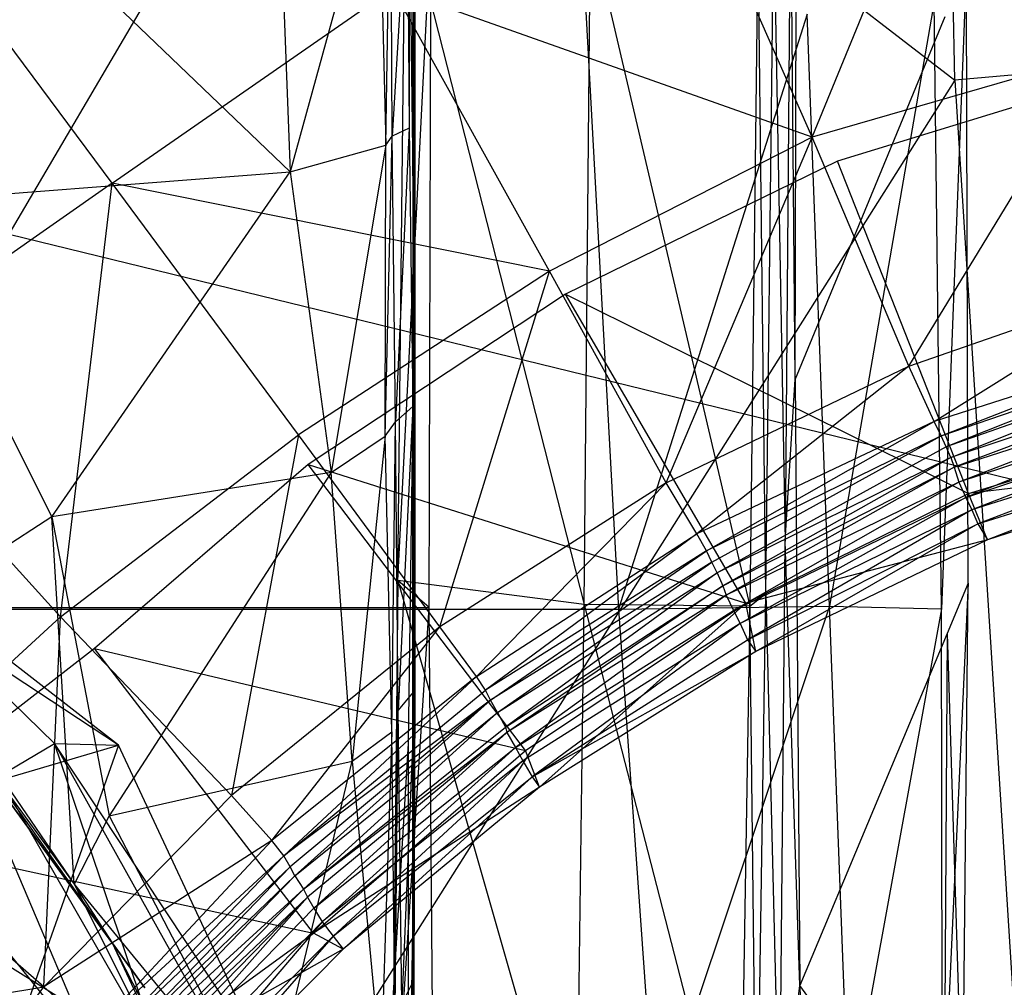
# Model space of a CAD drawing. Extents: x -329 to 319, y -335 to 331.
# Drawn here: x 26 to 39, y -62 to -49 of the extents above; entities that cross this region are included whole.
import ezdxf

# ---------------------------------------------------------------- set-up
doc = ezdxf.new("R2010")
doc.units = 0
doc.layers.get('0').update_dxf_attribs({"color": 13, "linetype": 'CONTINUOUS'})

# ---------------------------------------------------------------- blocks, each defined once
blk = doc.blocks.new('GROUP020')
for p, q in [((23.786, -37.272, 366.106), (23.786, -44.079, 363.746)), ((23.709, -40.023, 355.107), (23.709, -45.198, 350.61)), ((23.709, -40.023, 355.107), (23.758, -43.773, 355.344)), ((23.758, -40.256, 363.497), (23.786, -44.079, 363.746)), ((23.772, -41.172, 366.38), (23.761, -45.131, 366.695)), ((23.772, -41.172, 366.38), (23.772, -47.979, 364.02)), ((22.108, -45.785, 336.488), (17.629, -41.492, 334.088)), ((23.298, -41.448, 340.796), (22.108, -45.785, 336.488)), ((23.298, -41.448, 340.796), (23.394, -45.427, 341.149)), ((23.394, -45.427, 341.149), (23.458, -41.415, 345.585)), ((23.482, -45.305, 345.937), (23.458, -41.415, 345.585)), ((21.942, -41.577, 336.296), (22.108, -45.785, 336.488)), ((23.684, -41.882, 350.364), (23.482, -45.305, 345.937)), ((23.684, -41.882, 350.364), (23.709, -45.198, 350.61)), ((23.709, -42.089, 357.882), (23.758, -45.839, 358.119)), ((23.758, -42.82, 360.963), (23.758, -45.839, 358.119)), ((23.758, -43.773, 355.344), (23.758, -48.948, 350.847)), ((23.758, -43.773, 355.344), (23.786, -47.596, 355.593)), ((23.758, -45.839, 358.119), (23.758, -43.773, 355.344)), ((23.786, -44.079, 363.746), (23.772, -47.979, 364.02)), ((23.786, -44.079, 363.746), (23.786, -46.643, 361.212)), ((23.709, -45.198, 350.61), (23.482, -45.305, 345.937)), ((23.709, -45.198, 350.61), (23.525, -49.154, 346.328)), ((23.709, -45.198, 350.61), (23.758, -48.948, 350.847)), ((23.761, -45.131, 366.695), (23.753, -49.202, 367.11)), ((23.761, -45.131, 366.695), (23.761, -51.937, 364.335)), ((23.389, -49.349, 341.768), (23.482, -45.305, 345.937)), ((23.394, -45.427, 341.149), (23.482, -45.305, 345.937)), ((23.525, -49.154, 346.328), (23.482, -45.305, 345.937)), ((22.108, -45.785, 336.488), (23.394, -45.427, 341.149)), ((23.394, -45.427, 341.149), (22.658, -49.838, 337.525)), ((23.389, -49.349, 341.768), (23.394, -45.427, 341.149)), ((16.77, -46.197, 334.162), (22.108, -45.785, 336.488)), ((18.895, -50.435, 335.479), (22.108, -45.785, 336.488)), ((22.108, -45.785, 336.488), (22.658, -49.838, 337.525)), ((23.758, -45.839, 358.119), (23.786, -49.662, 358.368)), ((16.77, -46.197, 334.162), (18.895, -50.435, 335.479)), ((23.786, -46.643, 361.212), (23.786, -49.662, 358.368)), ((23.786, -47.596, 355.593), (23.772, -51.496, 355.867)), ((23.786, -47.596, 355.593), (23.786, -52.771, 351.096)), ((23.786, -49.662, 358.368), (23.786, -47.596, 355.593)), ((23.772, -47.979, 364.02), (23.761, -51.937, 364.335)), ((23.758, -48.948, 350.847), (23.525, -49.154, 346.328)), ((23.758, -48.948, 350.847), (23.561, -53.039, 346.821)), ((23.758, -48.948, 350.847), (23.786, -52.771, 351.096)), ((23.389, -49.349, 341.768), (23.525, -49.154, 346.328)), ((23.477, -53.329, 342.633), (23.525, -49.154, 346.328)), ((23.561, -53.039, 346.821), (23.525, -49.154, 346.328)), ((23.753, -49.202, 367.11), (23.698, -53.489, 367.65)), ((23.753, -49.202, 367.11), (23.753, -56.008, 364.75)), ((22.658, -49.838, 337.525), (23.389, -49.349, 341.768)), ((23.389, -49.349, 341.768), (22.941, -53.726, 338.421)), ((23.477, -53.329, 342.633), (23.389, -49.349, 341.768)), ((23.786, -49.662, 358.368), (23.761, -57.52, 358.957)), ((22.658, -49.838, 337.525), (18.895, -50.435, 335.479)), ((22.658, -49.838, 337.525), (19.67, -54.462, 336.863)), ((22.941, -53.726, 338.421), (22.658, -49.838, 337.525)), ((15.643, -50.294, 315.132), (18.933, -53.487, 315.801)), ((19.796, -53.512, 309.05), (15.643, -50.294, 315.132)), ((18.895, -50.435, 335.479), (16.762, -51.822, 332.794)), ((18.895, -50.435, 335.479), (19.67, -54.462, 336.863)), ((19.197, -55.384, 333.456), (18.895, -50.435, 335.479)), ((19.796, -53.512, 309.05), (15.862, -50.927, 308.343)), ((23.772, -51.496, 355.867), (23.761, -55.454, 356.182)), ((23.772, -51.496, 355.867), (23.772, -56.671, 351.37)), ((16.762, -51.822, 332.794), (19.197, -55.384, 333.456)), ((23.761, -51.937, 364.335), (23.753, -56.008, 364.75)), ((17.233, -52.689, 328.842), (19.708, -56.175, 329.608)), ((17.233, -52.689, 328.842), (19.197, -55.384, 333.456)), ((23.786, -52.771, 351.096), (23.561, -53.039, 346.821)), ((23.786, -52.771, 351.096), (23.611, -56.998, 347.363)), ((23.786, -52.771, 351.096), (23.772, -56.671, 351.37)), ((23.52, -57.39, 343.492), (23.561, -53.039, 346.821)), ((23.611, -56.998, 347.363), (23.561, -53.039, 346.821)), ((20.149, -56.782, 325.828), (17.608, -53.297, 324.984)), ((17.608, -53.297, 324.984), (19.708, -56.175, 329.608)), ((19.528, -57.81, 322.222), (17.608, -53.297, 324.984)), ((22.941, -53.726, 338.421), (23.477, -53.329, 342.633)), ((23.477, -53.329, 342.633), (23.33, -57.841, 339.749)), ((23.52, -57.39, 343.492), (23.477, -53.329, 342.633)), ((14.134, -55.18, 282.232), (19.796, -53.512, 309.05)), ((18.176, -53.933, 317.166), (18.933, -53.487, 315.801)), ((19.796, -53.512, 309.05), (18.473, -57.258, 282.439)), ((18.933, -53.487, 315.801), (19.796, -53.512, 309.05)), ((18.933, -53.487, 315.801), (21.156, -57.47, 316.382)), ((21.805, -57.819, 309.71), (18.933, -53.487, 315.801)), ((20.387, -57.772, 317.779), (18.933, -53.487, 315.801)), ((21.805, -57.819, 309.71), (19.796, -53.512, 309.05)), ((23.698, -53.489, 367.65), (23.431, -57.883, 368.335)), ((23.698, -53.489, 367.65), (23.698, -60.295, 365.29)), ((19.67, -54.462, 336.863), (22.941, -53.726, 338.421)), ((21.786, -58.536, 336.888), (22.941, -53.726, 338.421)), ((22.941, -53.726, 338.421), (23.33, -57.841, 339.749)), ((20.387, -57.772, 317.779), (18.176, -53.933, 317.166)), ((16.864, -54.521, 321.524), (19.528, -57.81, 322.222)), ((19.67, -54.462, 336.863), (19.197, -55.384, 333.456)), ((19.67, -54.462, 336.863), (21.786, -58.536, 336.888)), ((20.387, -57.772, 317.779), (16.301, -55.243, 318.517)), ((19.197, -55.384, 333.456), (19.708, -56.175, 329.608)), ((19.197, -55.384, 333.456), (21.216, -59.398, 333.849)), ((19.197, -55.384, 333.456), (21.786, -58.536, 336.888)), ((23.761, -55.454, 356.182), (23.753, -59.525, 356.597)), ((23.753, -56.008, 364.75), (23.698, -60.295, 365.29)), ((23.753, -56.008, 364.75), (23.753, -58.572, 362.217)), ((19.708, -56.175, 329.608), (20.149, -56.782, 325.828)), ((21.71, -60.074, 330.366), (19.708, -56.175, 329.608)), ((19.708, -56.175, 329.608), (21.216, -59.398, 333.849)), ((23.772, -56.671, 351.37), (23.611, -56.998, 347.363)), ((23.772, -56.671, 351.37), (23.662, -61.045, 347.978)), ((23.772, -56.671, 351.37), (23.761, -60.629, 351.685))]:
    blk.add_line(p, q)
blk = doc.blocks.new('OBJECT006')
for p, q in [((28.912, -48.581, 373.049), (28.934, -39.475, 371.545)), ((28.849, -41.665, 363.318), (28.775, -50.762, 364.906)), ((28.912, -48.581, 373.049), (28.849, -41.665, 363.318)), ((23.557, -51.293, 350.514), (23.657, -42.146, 349.504)), ((23.657, -42.146, 349.504), (26.068, -51.614, 350.015)), ((28.515, -51.469, 355.959), (28.621, -42.337, 354.876)), ((28.621, -42.337, 354.876), (28.775, -50.762, 364.906)), ((23.557, -51.293, 350.514), (24.004, -42.484, 381.832)), ((23.978, -51.656, 382.45), (24.004, -42.484, 381.832)), ((26.068, -51.614, 350.015), (26.153, -42.484, 349.05)), ((26.153, -42.484, 349.05), (28.302, -51.637, 351.491)), ((28.408, -42.5, 350.485), (28.302, -51.637, 351.491)), ((28.515, -51.469, 355.959), (28.408, -42.5, 350.485)), ((31.217, -43, 397.302), (30.881, -51.674, 401.317)), ((31.242, -51.328, 398.162), (31.217, -43, 397.302)), ((30.784, -43.495, 400.501), (29.372, -51.639, 404.604)), ((30.881, -51.674, 401.317), (30.784, -43.495, 400.501)), ((26.092, -43.625, 406.141), (26.531, -51.677, 407.17)), ((29.074, -43.661, 403.686), (26.531, -51.677, 407.17)), ((30.929, -43.697, 394.271), (28.912, -48.581, 373.049)), ((29.372, -51.639, 404.604), (29.074, -43.661, 403.686)), ((28.775, -50.762, 364.906), (28.912, -48.581, 373.049)), ((28.912, -48.581, 373.049), (28.974, -56.749, 374.401)), ((28.701, -58.907, 366.473), (28.775, -50.762, 364.906)), ((28.974, -56.749, 374.401), (28.775, -50.762, 364.906)), ((23.557, -51.293, 350.514), (23.475, -59.441, 351.403)), ((26.068, -51.614, 350.015), (23.557, -51.293, 350.514)), ((23.978, -51.656, 382.45), (23.557, -51.293, 350.514)), ((23.557, -51.293, 350.514), (25.961, -59.703, 350.87)), ((31.242, -51.328, 398.162), (30.893, -58.865, 402.075)), ((31.242, -51.328, 398.162), (30.958, -52.005, 395.192)), ((31.167, -58.769, 398.97), (31.242, -51.328, 398.162)), ((28.302, -51.637, 351.491), (28.515, -51.469, 355.959)), ((28.389, -59.593, 356.917), (28.515, -51.469, 355.959)), ((28.515, -51.469, 355.959), (28.701, -58.907, 366.473)), ((-41.31, -51.677, 407.17), (26.531, -51.677, 407.17)), ((-38.757, -51.656, 382.45), (23.978, -51.656, 382.45)), ((23.475, -59.441, 351.403), (23.978, -51.656, 382.45)), ((24.046, -59.872, 382.263), (23.978, -51.656, 382.45)), ((25.961, -59.703, 350.87), (26.068, -51.614, 350.015)), ((28.302, -51.637, 351.491), (26.068, -51.614, 350.015)), ((26.068, -51.614, 350.015), (28.166, -59.757, 352.389)), ((26.531, -51.677, 407.17), (29.372, -51.639, 404.604)), ((26.531, -51.677, 407.17), (27.023, -58.669, 408.194)), ((29.372, -51.639, 404.604), (27.023, -58.669, 408.194)), ((28.302, -51.637, 351.491), (28.166, -59.757, 352.389)), ((28.389, -59.593, 356.917), (28.302, -51.637, 351.491)), ((29.637, -58.504, 405.467), (29.372, -51.639, 404.604)), ((29.372, -51.639, 404.604), (30.881, -51.674, 401.317)), ((30.881, -51.674, 401.317), (29.637, -58.504, 405.467)), ((30.893, -58.865, 402.075), (30.881, -51.674, 401.317)), ((30.958, -52.005, 395.192), (28.974, -56.749, 374.401)), ((30.958, -52.005, 395.192), (30.911, -59.42, 396.049)), ((30.958, -52.005, 395.192), (31.167, -58.769, 398.97)), ((28.701, -58.907, 366.473), (28.974, -56.749, 374.401)), ((28.974, -56.749, 374.401), (29.122, -63.978, 375.602)), ((30.911, -59.42, 396.049), (28.974, -56.749, 374.401))]:
    blk.add_line(p, q)
blk = doc.blocks.new('GROUP016_1')
for p, q in [((39.086, -47.095, 136.12), (41.478, -41.242, 138.085)), ((39.086, -47.095, 136.12), (37.275, -43.007, 138.159)), ((29.655, -47.717, 138.173), (27.272, -44.514, 139.45)), ((29.655, -47.717, 138.173), (33.432, -45.091, 138.174)), ((35.546, -48.903, 136.246), (33.432, -45.091, 138.174)), ((39.086, -47.095, 136.12), (33.432, -45.091, 138.174)), ((42.942, -45.984, 135.956), (39.086, -47.095, 136.12)), ((40.386, -50.183, 132.365), (42.942, -45.984, 135.956)), ((43.465, -46.181, 78.931), (39.428, -47.42, 79.298)), ((39.086, -47.095, 136.12), (35.546, -48.903, 136.246)), ((37.117, -51.752, 132.522), (39.086, -47.095, 136.12)), ((40.386, -50.183, 132.365), (39.086, -47.095, 136.12)), ((39.428, -47.42, 79.298), (35.761, -49.211, 79.144)), ((41.19, -51.896, 78.606), (39.428, -47.42, 79.298)), ((29.655, -47.717, 138.173), (25.989, -50.277, 138.261)), ((28.957, -53.559, 136.297), (29.655, -47.717, 138.173)), ((32.162, -51.109, 136.309), (29.655, -47.717, 138.173)), ((35.546, -48.903, 136.246), (29.655, -47.717, 138.173)), ((35.546, -48.903, 136.246), (32.162, -51.109, 136.309)), ((34.068, -53.696, 132.594), (35.546, -48.903, 136.246)), ((37.117, -51.752, 132.522), (35.546, -48.903, 136.246)), ((40.386, -50.183, 132.365), (43.834, -48.984, 132.095)), ((40.728, -50.928, 127.372), (43.834, -48.984, 132.095)), ((35.761, -49.211, 79.144), (32.296, -51.508, 78.202)), ((38.192, -53.374, 78.527), (35.761, -49.211, 79.144)), ((35.761, -49.211, 79.144), (41.19, -51.896, 78.606)), ((44.106, -49.838, 127.171), (40.728, -50.928, 127.372)), ((40.823, -51.121, 122.338), (44.106, -49.838, 127.171)), ((40.823, -51.121, 122.338), (44.168, -49.972, 122.177)), ((44.168, -49.972, 122.177), (40.89, -51.267, 117.342)), ((44.219, -50.104, 117.215), (40.89, -51.267, 117.342)), ((40.952, -51.411, 112.382), (44.219, -50.104, 117.215)), ((37.117, -51.752, 132.522), (40.386, -50.183, 132.365)), ((40.386, -50.183, 132.365), (37.529, -52.442, 127.499)), ((40.728, -50.928, 127.372), (40.386, -50.183, 132.365)), ((28.957, -53.559, 136.297), (25.989, -50.277, 138.261)), ((44.285, -50.303, 112.265), (40.952, -51.411, 112.382)), ((44.285, -50.303, 112.265), (40.997, -51.543, 107.435)), ((40.997, -51.543, 107.435), (44.33, -50.465, 107.325)), ((44.33, -50.465, 107.325), (41.063, -51.746, 102.5)), ((44.38, -50.653, 102.404), (41.063, -51.746, 102.5)), ((44.38, -50.653, 102.404), (41.155, -51.95, 97.587)), ((40.728, -50.928, 127.372), (37.529, -52.442, 127.499)), ((37.659, -52.671, 122.448), (40.728, -50.928, 127.372)), ((40.823, -51.121, 122.338), (40.728, -50.928, 127.372)), ((41.155, -51.95, 97.587), (44.466, -50.85, 97.497)), ((41.19, -51.896, 78.606), (44.546, -50.877, 78.3)), ((44.466, -50.85, 97.497), (41.238, -52.119, 92.708)), ((44.564, -51.059, 92.619), (41.238, -52.119, 92.708)), ((44.564, -51.059, 92.619), (41.319, -52.305, 87.883)), ((28.957, -53.559, 136.297), (32.162, -51.109, 136.309)), ((32.162, -51.109, 136.309), (31.262, -55.968, 132.623)), ((34.068, -53.696, 132.594), (32.162, -51.109, 136.309)), ((40.823, -51.121, 122.338), (37.659, -52.671, 122.448)), ((37.734, -52.822, 117.439), (40.823, -51.121, 122.338)), ((40.89, -51.267, 117.342), (40.823, -51.121, 122.338)), ((40.89, -51.267, 117.342), (37.805, -52.968, 112.469)), ((40.952, -51.411, 112.382), (40.89, -51.267, 117.342)), ((41.319, -52.305, 87.883), (44.658, -51.269, 87.785)), ((44.658, -51.269, 87.785), (41.447, -52.522, 83.148)), ((40.952, -51.411, 112.382), (37.805, -52.968, 112.469)), ((40.952, -51.411, 112.382), (37.882, -53.141, 107.523)), ((40.952, -51.411, 112.382), (40.997, -51.543, 107.435)), ((44.737, -51.47, 83.036), (41.19, -51.896, 78.606)), ((44.737, -51.47, 83.036), (41.447, -52.522, 83.148)), ((32.296, -51.508, 78.202), (29.415, -53.988, 79.007)), ((35.224, -55.359, 77.736), (32.296, -51.508, 78.202)), ((32.296, -51.508, 78.202), (38.192, -53.374, 78.527)), ((37.882, -53.141, 107.523), (40.997, -51.543, 107.435)), ((40.997, -51.543, 107.435), (37.925, -53.266, 102.585)), ((40.997, -51.543, 107.435), (41.063, -51.746, 102.5)), ((37.117, -51.752, 132.522), (34.068, -53.696, 132.594)), ((34.563, -54.363, 127.572), (37.117, -51.752, 132.522)), ((37.529, -52.442, 127.499), (37.117, -51.752, 132.522)), ((41.063, -51.746, 102.5), (37.925, -53.266, 102.585)), ((41.063, -51.746, 102.5), (38.027, -53.473, 97.662)), ((41.063, -51.746, 102.5), (41.155, -51.95, 97.587)), ((38.027, -53.473, 97.662), (41.155, -51.95, 97.587)), ((41.155, -51.95, 97.587), (38.115, -53.65, 92.771)), ((38.192, -53.374, 78.527), (41.19, -51.896, 78.606)), ((41.155, -51.95, 97.587), (41.238, -52.119, 92.708)), ((41.447, -52.522, 83.148), (41.19, -51.896, 78.606)), ((41.238, -52.119, 92.708), (38.115, -53.65, 92.771)), ((41.238, -52.119, 92.708), (38.215, -53.87, 87.919)), ((41.238, -52.119, 92.708), (41.319, -52.305, 87.883)), ((38.215, -53.87, 87.919), (41.319, -52.305, 87.883)), ((41.319, -52.305, 87.883), (38.328, -54.028, 83.118)), ((41.319, -52.305, 87.883), (41.447, -52.522, 83.148)), ((34.563, -54.363, 127.572), (37.529, -52.442, 127.499)), ((37.529, -52.442, 127.499), (34.682, -54.549, 122.516)), ((37.659, -52.671, 122.448), (37.529, -52.442, 127.499)), ((41.447, -52.522, 83.148), (38.192, -53.374, 78.527)), ((41.447, -52.522, 83.148), (38.328, -54.028, 83.118)), ((37.659, -52.671, 122.448), (34.682, -54.549, 122.516)), ((34.751, -54.681, 117.504), (37.659, -52.671, 122.448)), ((37.734, -52.822, 117.439), (37.659, -52.671, 122.448)), ((37.734, -52.822, 117.439), (34.751, -54.681, 117.504)), ((34.844, -54.85, 112.528), (37.734, -52.822, 117.439)), ((37.805, -52.968, 112.469), (37.734, -52.822, 117.439)), ((34.844, -54.85, 112.528), (37.805, -52.968, 112.469)), ((37.805, -52.968, 112.469), (34.953, -55.047, 107.578)), ((37.805, -52.968, 112.469), (37.882, -53.141, 107.523)), ((34.953, -55.047, 107.578), (37.882, -53.141, 107.523)), ((37.882, -53.141, 107.523), (34.971, -55.119, 102.64)), ((37.882, -53.141, 107.523), (37.925, -53.266, 102.585)), ((37.925, -53.266, 102.585), (34.971, -55.119, 102.64)), ((37.925, -53.266, 102.585), (35.089, -55.321, 97.72)), ((37.925, -53.266, 102.585), (38.027, -53.473, 97.662)), ((35.224, -55.359, 77.736), (38.192, -53.374, 78.527)), ((38.192, -53.374, 78.527), (35.413, -55.853, 83.009)), ((38.328, -54.028, 83.118), (38.192, -53.374, 78.527)), ((28.957, -53.559, 136.297), (26.048, -56.22, 136.375)), ((28.731, -58.544, 132.633), (28.957, -53.559, 136.297)), ((31.262, -55.968, 132.623), (28.957, -53.559, 136.297)), ((35.089, -55.321, 97.72), (38.027, -53.473, 97.662)), ((38.027, -53.473, 97.662), (38.115, -53.65, 92.771)), ((34.068, -53.696, 132.594), (31.262, -55.968, 132.623)), ((31.806, -56.574, 127.605), (34.068, -53.696, 132.594)), ((34.563, -54.363, 127.572), (34.068, -53.696, 132.594)), ((38.115, -53.65, 92.771), (35.185, -55.498, 92.83)), ((38.115, -53.65, 92.771), (35.313, -55.717, 87.962)), ((38.115, -53.65, 92.771), (38.215, -53.87, 87.919)), ((29.415, -53.988, 79.007), (26.194, -56.482, 79.757)), ((32.367, -57.824, 78.57), (29.415, -53.988, 79.007)), ((29.415, -53.988, 79.007), (35.224, -55.359, 77.736)), ((35.313, -55.717, 87.962), (38.215, -53.87, 87.919)), ((38.215, -53.87, 87.919), (38.328, -54.028, 83.118)), ((35.313, -55.717, 87.962), (38.328, -54.028, 83.118)), ((38.328, -54.028, 83.118), (35.413, -55.853, 83.009)), ((34.563, -54.363, 127.572), (31.806, -56.574, 127.605)), ((31.967, -56.781, 122.545), (34.563, -54.363, 127.572)), ((34.682, -54.549, 122.516), (34.563, -54.363, 127.572)), ((31.967, -56.781, 122.545), (34.682, -54.549, 122.516)), ((34.751, -54.681, 117.504), (34.682, -54.549, 122.516)), ((34.751, -54.681, 117.504), (31.967, -56.781, 122.545)), ((34.751, -54.681, 117.504), (32.053, -56.928, 117.533)), ((32.115, -57.049, 112.564), (34.751, -54.681, 117.504)), ((34.844, -54.85, 112.528), (34.751, -54.681, 117.504)), ((32.115, -57.049, 112.564), (34.844, -54.85, 112.528)), ((34.844, -54.85, 112.528), (32.23, -57.231, 107.612)), ((34.844, -54.85, 112.528), (34.953, -55.047, 107.578)), ((32.23, -57.231, 107.612), (34.953, -55.047, 107.578)), ((34.953, -55.047, 107.578), (34.971, -55.119, 102.64)), ((32.23, -57.231, 107.612), (34.971, -55.119, 102.64)), ((34.971, -55.119, 102.64), (32.284, -57.339, 102.672)), ((34.971, -55.119, 102.64), (32.369, -57.486, 97.761)), ((34.971, -55.119, 102.64), (35.089, -55.321, 97.72)), ((32.367, -57.824, 78.57), (35.224, -55.359, 77.736)), ((32.369, -57.486, 97.761), (35.089, -55.321, 97.72)), ((35.089, -55.321, 97.72), (32.484, -57.668, 92.886)), ((35.089, -55.321, 97.72), (35.185, -55.498, 92.83)), ((35.413, -55.853, 83.009), (35.224, -55.359, 77.736)), ((35.185, -55.498, 92.83), (32.484, -57.668, 92.886)), ((35.185, -55.498, 92.83), (32.63, -57.862, 88.039)), ((35.185, -55.498, 92.83), (35.313, -55.717, 87.962)), ((32.63, -57.862, 88.039), (35.313, -55.717, 87.962)), ((35.313, -55.717, 87.962), (32.765, -58.036, 83.205)), ((35.313, -55.717, 87.962), (35.413, -55.853, 83.009)), ((28.731, -58.544, 132.633), (31.262, -55.968, 132.623)), ((31.806, -56.574, 127.605), (31.262, -55.968, 132.623)), ((35.413, -55.853, 83.009), (32.367, -57.824, 78.57)), ((35.413, -55.853, 83.009), (32.765, -58.036, 83.205)), ((28.731, -58.544, 132.633), (26.048, -56.22, 136.375)), ((26.194, -56.482, 79.757), (32.367, -57.824, 78.57)), ((31.806, -56.574, 127.605), (28.731, -58.544, 132.633)), ((31.806, -56.574, 127.605), (29.399, -59.148, 127.585)), ((31.967, -56.781, 122.545), (31.806, -56.574, 127.605)), ((29.399, -59.148, 127.585), (31.967, -56.781, 122.545)), ((29.531, -59.32, 122.532), (31.967, -56.781, 122.545)), ((32.053, -56.928, 117.533), (31.967, -56.781, 122.545)), ((32.053, -56.928, 117.533), (29.531, -59.32, 122.532)), ((32.053, -56.928, 117.533), (29.614, -59.457, 117.532)), ((32.115, -57.049, 112.564), (32.053, -56.928, 117.533)), ((29.614, -59.457, 117.532), (32.115, -57.049, 112.564)), ((29.672, -59.567, 112.569), (32.115, -57.049, 112.564)), ((32.115, -57.049, 112.564), (32.23, -57.231, 107.612)), ((32.23, -57.231, 107.612), (29.672, -59.567, 112.569)), ((29.776, -59.715, 107.624), (32.23, -57.231, 107.612)), ((32.23, -57.231, 107.612), (32.284, -57.339, 102.672)), ((29.776, -59.715, 107.624), (32.284, -57.339, 102.672)), ((32.284, -57.339, 102.672), (29.845, -59.831, 102.694)), ((32.284, -57.339, 102.672), (29.933, -59.983, 97.79)), ((32.284, -57.339, 102.672), (32.369, -57.486, 97.761)), ((29.933, -59.983, 97.79), (32.369, -57.486, 97.761)), ((32.369, -57.486, 97.761), (32.484, -57.668, 92.886)), ((32.484, -57.668, 92.886), (30.053, -60.155, 92.924)), ((32.484, -57.668, 92.886), (30.214, -60.324, 88.104)), ((32.484, -57.668, 92.886), (32.63, -57.862, 88.039)), ((29.655, -59.789, 78.921), (32.367, -57.824, 78.57)), ((32.765, -58.036, 83.205), (32.367, -57.824, 78.57)), ((30.214, -60.324, 88.104), (32.63, -57.862, 88.039)), ((32.63, -57.862, 88.039), (30.361, -60.466, 83.333)), ((32.63, -57.862, 88.039), (32.765, -58.036, 83.205)), ((32.765, -58.036, 83.205), (29.655, -59.789, 78.921)), ((32.765, -58.036, 83.205), (30.361, -60.466, 83.333)), ((23.744, -59.368, 136.3), (28.731, -58.544, 132.633)), ((26.627, -61.44, 132.526), (28.731, -58.544, 132.633)), ((29.399, -59.148, 127.585), (28.731, -58.544, 132.633))]:
    blk.add_line(p, q)
blk = doc.blocks.new('GROUP_5')
at = {"color": 250}
for name, p in [('GROUP016_1', (313.487, 328.143, 1.295)), ('OBJECT006', (323.432, 326.365, 4.295)), ('GROUP020', (323.432, 326.365, 4.295))]:
    blk.add_blockref(name, p, dxfattribs=at)
blk = doc.blocks.new('GROUP_6')
for p, q in [((279.17, 211.778, 78.287), (278.743, 232.724, 76.934)), ((266.447, 221.568, 77.654), (279.17, 211.778, 78.287)), ((289.698, 212.681, 78.598), (279.17, 211.778, 78.287)), ((279.17, 211.778, 78.287), (260.396, 182.076, 80.053)), ((279.17, 211.778, 78.287), (280.598, 189.231, 79.864))]:
    blk.add_line(p, q)
blk = doc.blocks.new('GROUP_7')
for q in [(266.825, 217.235, 21.011), (288.751, 191.868, 22.956)]:
    blk.add_line((256.562, 199.746, 22.138), q)

msp = doc.modelspace()

# ---------------------------------------------------------------- block references
for name, p in [('GROUP_5', (-316.042, -331.28, -1.295)), ('GROUP_6', (-240.718, -261.241, 414.07))]:
    msp.add_blockref(name, p)
at = {"color": 250}
msp.add_blockref('GROUP_7', (-230.849, -251.284, 395.832), dxfattribs=at)

doc.saveas('drawing.dxf')
